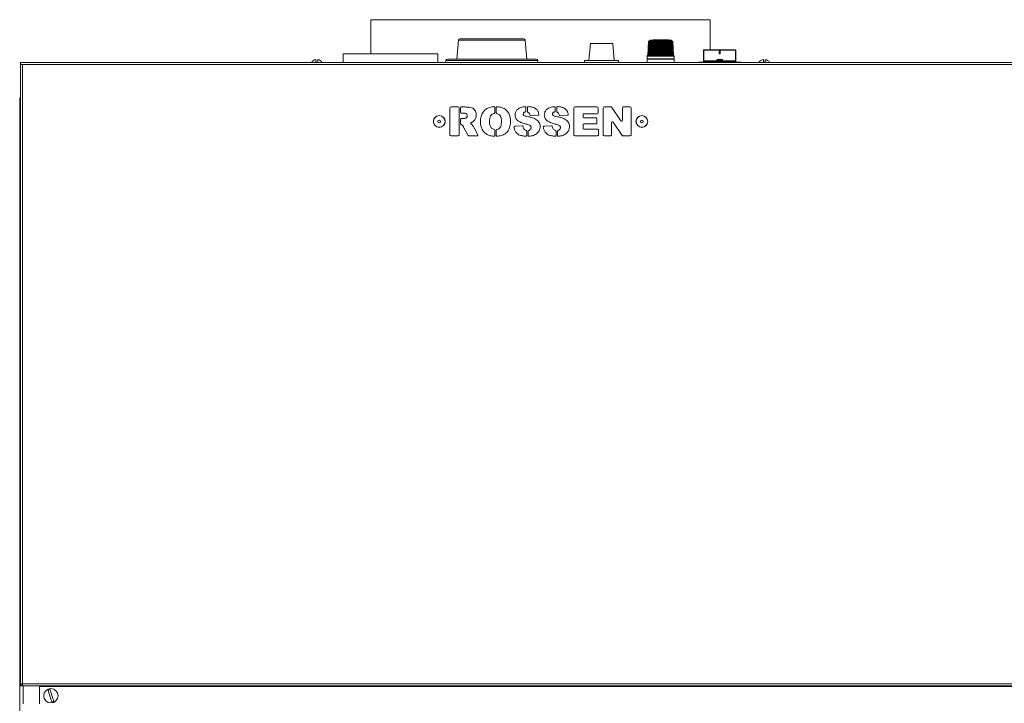
# Model space of a CAD drawing. Units: millimetres. Extents: x -1024 to 1499, y -1059 to 564.
# Drawn here: x -1020 to -437, y 159 to 564 of the extents above; entities that cross this region are included whole.
import ezdxf

# ---------------------------------------------------------------- set-up
doc = ezdxf.new("R2010")
doc.units = ezdxf.units.MM

msp = doc.modelspace()

# ---------------------------------------------------------------- linework, layer by layer
at = {"color": 7, "linetype": 'Continuous', "lineweight": 15}
for p, q in [((-811.84, 563.98), (-811.84, 543.68)), ((-610.84, 563.98), (-811.84, 563.98)), ((-610.84, 546.04), (-610.84, 563.98)), ((-759.98, 551.77), (-760.95, 540.68)), ((-758.98, 552.68), (-721.44, 552.68)), ((-719.48, 540.68), (-720.45, 551.77)), ((-681.84, 549.88), (-682.71, 539.88)), ((-681.84, 549.88), (-668.59, 549.88)), ((-667.71, 539.88), (-668.59, 549.88)), ((-647.41, 551.18), (-647.87, 542.68)), ((-647.4, 551.18), (-647.86, 542.68)), ((-647.35, 551.18), (-647.81, 542.68)), ((-647.28, 551.18), (-647.73, 542.68)), ((-647.18, 551.18), (-647.62, 542.68)), ((-647.05, 551.18), (-647.49, 542.68)), ((-647.41, 551.18), (-647.4, 551.18)), ((-647.4, 551.18), (-647.4, 551.18)), ((-647.4, 551.18), (-647.35, 551.18)), ((-647.37, 551.18), (-647.37, 551.18)), ((-647.35, 551.18), (-647.28, 551.18)), ((-646.9, 551.18), (-647.33, 542.68)), ((-647.3, 551.18), (-647.3, 551.18)), ((-647.28, 551.18), (-647.18, 551.18)), ((-647.21, 551.18), (-647.21, 551.18)), ((-647.18, 551.18), (-647.05, 551.18)), ((-646.72, 551.18), (-647.14, 542.68)), ((-647.09, 551.18), (-647.09, 551.18)), ((-647.05, 551.18), (-646.9, 551.18)), ((-646.94, 551.18), (-646.94, 551.18)), ((-646.52, 551.18), (-646.92, 542.68)), ((-646.9, 551.18), (-646.72, 551.18)), ((-646.77, 551.18), (-646.77, 551.18)), ((-646.72, 551.18), (-646.52, 551.18)), ((-646.71, 551.48), (-646.71, 551.18)), ((-646.29, 551.18), (-646.68, 542.68)), ((-646.52, 551.18), (-646.29, 551.18)), ((-646.04, 551.18), (-646.41, 542.68)), ((-646.31, 551.88), (-640.16, 551.88)), ((-646.29, 551.18), (-646.04, 551.18)), ((-645.77, 551.18), (-646.12, 542.68)), ((-646.04, 551.18), (-645.77, 551.18)), ((-645.47, 551.18), (-645.81, 542.68)), ((-645.47, 551.18), (-645.77, 551.18)), ((-645.16, 551.18), (-645.47, 542.68)), ((-645.47, 551.18), (-645.16, 551.18)), ((-645.16, 551.18), (-644.84, 551.18)), ((-644.83, 551.18), (-645.12, 542.68)), ((-644.83, 551.18), (-644.5, 551.18)), ((-644.48, 551.18), (-644.75, 542.68)), ((-644.55, 552.08), (-637.88, 552.08)), ((-644.55, 551.88), (-644.55, 552.08)), ((-644.46, 551.18), (-644.5, 551.18)), ((-644.48, 551.18), (-644.14, 551.18)), ((-644.11, 551.18), (-644.36, 542.68)), ((-644.1, 551.18), (-644.14, 551.18)), ((-644.11, 551.18), (-643.76, 551.18)), ((-643.73, 551.18), (-643.95, 542.68)), ((-643.72, 551.18), (-643.76, 551.18)), ((-643.73, 551.18), (-643.37, 551.18)), ((-643.34, 551.18), (-643.53, 542.68)), ((-643.33, 551.18), (-643.37, 551.18)), ((-643.34, 551.18), (-642.97, 551.18)), ((-642.93, 551.18), (-643.1, 542.68)), ((-642.93, 551.18), (-642.97, 551.18)), ((-642.93, 551.18), (-642.56, 551.18)), ((-642.52, 551.18), (-642.66, 542.68)), ((-642.52, 551.18), (-642.56, 551.18)), ((-642.52, 551.18), (-642.14, 551.18)), ((-642.09, 551.18), (-642.2, 542.68)), ((-642.09, 551.18), (-642.14, 551.18)), ((-642.09, 551.18), (-641.71, 551.18)), ((-641.66, 551.18), (-641.71, 551.18)), ((-641.66, 551.18), (-641.28, 551.18)), ((-641.23, 551.18), (-641.28, 551.18)), ((-641.23, 551.18), (-640.84, 551.18)), ((-640.79, 551.18), (-640.84, 551.18)), ((-640.79, 551.18), (-640.4, 551.18)), ((-640.48, 552.08), (-640.48, 552.11)), ((-640.35, 551.18), (-640.4, 551.18)), ((-640.35, 551.18), (-639.95, 551.18)), ((-640.16, 551.88), (-634.11, 551.88)), ((-639.91, 551.18), (-639.95, 551.18)), ((-639.91, 551.18), (-639.51, 551.18)), ((-639.46, 551.18), (-639.51, 551.18)), ((-639.46, 551.18), (-639.07, 551.18)), ((-639.03, 551.18), (-639.07, 551.18)), ((-639.03, 551.18), (-638.64, 551.18)), ((-638.83, 552.08), (-638.83, 552.11)), ((-638.59, 551.18), (-638.64, 551.18)), ((-638.59, 551.18), (-638.21, 551.18)), ((-638.09, 542.68), (-638.21, 551.18)), ((-638.17, 551.18), (-638.21, 551.18)), ((-638.17, 551.18), (-637.79, 551.18)), ((-637.88, 551.88), (-637.88, 552.08)), ((-637.88, 552.08), (-637.71, 552.08)), ((-637.64, 542.68), (-637.79, 551.18)), ((-637.75, 551.18), (-637.79, 551.18)), ((-637.75, 551.18), (-637.38, 551.18)), ((-637.71, 551.88), (-637.71, 552.08)), ((-637.71, 552.08), (-635.43, 552.08)), ((-637.2, 542.68), (-637.38, 551.18)), ((-637.34, 551.18), (-637.38, 551.18)), ((-637.34, 551.18), (-636.98, 551.18)), ((-636.78, 542.68), (-636.98, 551.18)), ((-636.94, 551.18), (-636.98, 551.18)), ((-636.94, 551.18), (-636.59, 551.18)), ((-636.56, 551.18), (-636.6, 551.18)), ((-636.36, 542.68), (-636.59, 551.18)), ((-636.56, 551.18), (-636.21, 551.18)), ((-636.31, 551.18), (-636.31, 551.18)), ((-636.19, 551.18), (-636.23, 551.18)), ((-635.96, 542.68), (-636.21, 551.18)), ((-636.19, 551.18), (-635.85, 551.18)), ((-635.57, 542.68), (-635.85, 551.18)), ((-635.83, 551.18), (-635.5, 551.18)), ((-635.21, 542.68), (-635.5, 551.18)), ((-635.49, 551.18), (-635.18, 551.18)), ((-635.43, 551.88), (-635.43, 552.08)), ((-634.86, 542.68), (-635.18, 551.18)), ((-635.18, 551.18), (-634.87, 551.18)), ((-634.53, 542.68), (-634.87, 551.18)), ((-634.87, 551.18), (-634.58, 551.18)), ((-634.22, 542.68), (-634.58, 551.18)), ((-634.58, 551.18), (-634.31, 551.18)), ((-633.94, 542.68), (-634.31, 551.18)), ((-634.31, 551.18), (-634.07, 551.18)), ((-633.68, 542.68), (-634.07, 551.18)), ((-634.07, 551.18), (-633.85, 551.18)), ((-633.44, 542.68), (-633.85, 551.18)), ((-633.85, 551.18), (-633.65, 551.18)), ((-633.71, 551.18), (-633.71, 551.48)), ((-633.71, 551.18), (-633.71, 551.18)), ((-633.23, 542.68), (-633.65, 551.18)), ((-633.65, 551.18), (-633.48, 551.18)), ((-633.53, 551.18), (-633.53, 551.18)), ((-633.05, 542.68), (-633.48, 551.18)), ((-633.48, 551.18), (-633.34, 551.18)), ((-633.38, 551.18), (-633.38, 551.18)), ((-632.9, 542.68), (-633.34, 551.18)), ((-633.34, 551.18), (-633.22, 551.18)), ((-633.25, 551.18), (-633.25, 551.18)), ((-632.77, 542.68), (-633.22, 551.18)), ((-633.22, 551.18), (-633.13, 551.18)), ((-632.67, 542.68), (-633.13, 551.18)), ((-633.13, 551.18), (-633.06, 551.18)), ((-633.08, 551.18), (-633.08, 551.18)), ((-632.6, 542.68), (-633.06, 551.18)), ((-633.06, 551.18), (-633.02, 551.18)), ((-633.03, 551.18), (-633.03, 551.18)), ((-632.56, 542.68), (-633.02, 551.18)), ((-633.02, 551.18), (-633.01, 551.18)), ((-632.55, 542.68), (-633.01, 551.18)), ((-828.21, 543.68), (-828.21, 538.68)), ((-828.21, 543.68), (-772.21, 543.68)), ((-772.21, 538.68), (-772.21, 543.68)), ((-648.21, 542.38), (-648.21, 540.78)), ((-647.91, 542.68), (-640.15, 542.68)), ((-640.15, 542.68), (-632.51, 542.68)), ((-634.71, 547.25), (-634.52, 542.68)), ((-632.21, 540.78), (-632.21, 542.38)), ((-614.84, 539.48), (-614.84, 545.84)), ((-595.79, 546.04), (-614.64, 546.04)), ((-605.56, 545.55), (-604.86, 545.55)), ((-605.56, 543.69), (-605.56, 545.55)), ((-604.86, 545.47), (-605.56, 545.47)), ((-604.86, 543.69), (-605.56, 543.69)), ((-604.86, 545.55), (-604.86, 543.69)), ((-595.59, 545.84), (-595.59, 539.48)), ((-1018.14, 538.68), (-1019.34, 538.68)), ((-1019.34, 537.48), (-1019.34, 538.68)), ((-1019.34, 537.48), (-1018.14, 537.48)), ((-1019.34, 537.48), (-1019.34, 537.31)), ((-1019.34, 537.31), (-1019.34, 170.36)), ((-404.54, 538.68), (-1018.14, 538.68)), ((-843.34, 538.88), (-844.34, 538.88)), ((-767.44, 539.77), (-767.54, 538.68)), ((-766.45, 540.68), (-713.98, 540.68)), ((-712.89, 538.68), (-712.98, 539.77)), ((-685.21, 539.88), (-685.21, 538.68)), ((-685.21, 539.88), (-665.21, 539.88)), ((-665.21, 538.68), (-665.21, 539.88)), ((-648.21, 540.68), (-648.21, 538.68)), ((-648.21, 540.68), (-632.21, 540.68)), ((-632.21, 538.68), (-632.21, 540.68)), ((-617.59, 538.88), (-592.84, 538.88)), ((-614.84, 539.5), (-614.84, 539.48)), ((-614.84, 539.48), (-614.84, 538.88)), ((-606.46, 540.11), (-606.46, 540.11)), ((-603.96, 540.11), (-603.96, 540.11)), ((-595.59, 539.48), (-595.59, 539.5)), ((-595.59, 539.48), (-595.59, 538.88)), ((-578.34, 538.88), (-579.34, 538.88)), ((-1019.84, 516.68), (-1019.84, -159.32)), ((-764.97, 511.76), (-764.97, 495.61)), ((-760.12, 512.25), (-764.48, 512.25)), ((-759.63, 495.61), (-759.63, 511.76)), ((-758.77, 511.76), (-758.77, 509.18)), ((-756.08, 512.25), (-758.28, 512.25)), ((-758.28, 508.69), (-757.28, 508.69)), ((-757.28, 508.69), (-757.27, 508.69)), ((-756.08, 512.25), (-756.08, 512.25)), ((-738.4, 508.89), (-738.4, 511.96)), ((-737.54, 511.95), (-737.54, 508.85)), ((-720, 509.8), (-720, 511.94)), ((-719.14, 511.97), (-719.14, 509.62)), ((-717.15, 507.16), (-712.77, 507.4)), ((-702.64, 509.8), (-702.64, 511.94)), ((-701.78, 511.97), (-701.78, 509.62)), ((-699.79, 507.16), (-695.41, 507.4)), ((-691.53, 511.76), (-691.53, 495.61)), ((-677.78, 512.25), (-691.04, 512.25)), ((-686.19, 506.29), (-686.19, 507.76)), ((-685.7, 508.25), (-677.78, 508.25)), ((-677.29, 508.74), (-677.29, 511.76)), ((-674.17, 511.76), (-674.17, 495.61)), ((-669.57, 512.25), (-673.68, 512.25)), ((-663.72, 504.08), (-669.17, 512.04)), ((-662.82, 511.76), (-662.82, 504.35)), ((-658.19, 512.25), (-662.33, 512.25)), ((-657.7, 495.61), (-657.7, 511.76)), ((-758.77, 504.86), (-758.77, 502.37)), ((-757.38, 505.35), (-758.28, 505.35)), ((-720, 502.17), (-720, 502.17)), ((-702.65, 502.17), (-702.64, 502.17)), ((-686.19, 499.61), (-686.19, 501.75)), ((-678.45, 505.8), (-685.7, 505.8)), ((-685.7, 502.24), (-678.45, 502.24)), ((-677.96, 502.73), (-677.96, 505.31)), ((-669.28, 495.61), (-669.28, 502.96)), ((-668.38, 503.24), (-662.97, 495.33)), ((-756.9, 500.31), (-756.9, 500.31)), ((-756.9, 500.31), (-754.22, 495.37)), ((-748.45, 495.84), (-750.7, 500)), ((-738.4, 495.41), (-738.4, 498.48)), ((-737.54, 498.51), (-737.54, 495.41)), ((-722.24, 501.1), (-726.62, 500.84)), ((-719.54, 495.4), (-719.54, 497.87)), ((-718.68, 497.84), (-718.68, 495.41)), ((-704.88, 501.1), (-709.26, 500.84)), ((-702.18, 495.4), (-702.18, 497.87)), ((-701.32, 497.84), (-701.32, 495.41)), ((-677.56, 499.12), (-685.7, 499.12)), ((-677.07, 495.61), (-677.07, 498.63)), ((-764.48, 495.12), (-760.12, 495.12)), ((-753.79, 495.12), (-748.88, 495.12)), ((-691.04, 495.12), (-677.56, 495.12)), ((-673.68, 495.12), (-669.77, 495.12)), ((-662.57, 495.12), (-658.19, 495.12)), ((-1019.34, 170.36), (-1018.34, 170.36)), ((-1019.34, 169.18), (-1019.34, 170.36)), ((-1019.34, 169.18), (-1018.34, 169.18)), ((-1018.34, 169.18), (-1018.34, 170.36)), ((-1018.34, 169.18), (-1018.16, 169.18)), ((-1018.16, 169.18), (-1018.16, 170.18)), ((-1018.16, 169.18), (-404.51, 169.18)), ((-1008.16, 169.18), (-1008.16, 168.98)), ((-1008.16, 158.68), (-1008.16, 168.98))]:
    msp.add_line(p, q, dxfattribs=at)
at = {"color": 8, "linetype": 'Continuous', "lineweight": 0}
for p, q in [((-720.45, 551.77), (-759.98, 551.77)), ((-640.16, 551.48), (-646.71, 551.48)), ((-633.71, 551.48), (-640.16, 551.48)), ((-640.14, 542.38), (-648.21, 542.38)), ((-632.21, 542.38), (-640.14, 542.38)), ((-614.64, 546), (-614.64, 546.04)), ((-614.64, 546), (-614.64, 539.7)), ((-595.79, 546), (-614.64, 546)), ((-595.79, 546.04), (-595.79, 546)), ((-595.79, 539.7), (-595.79, 546)), ((-404.54, 537.48), (-1018.14, 537.48)), ((-1018.14, 537.48), (-1018.14, 170.38)), ((-712.98, 539.77), (-767.44, 539.77)), ((-648.21, 540.78), (-632.21, 540.78)), ((-595.59, 539.5), (-614.84, 539.5)), ((-614.64, 539.7), (-595.79, 539.7)), ((-1018.14, 170.38), (-404.54, 170.38)), ((-1017.84, 169.18), (-1017.84, 158.71)), ((-1008.16, 168.98), (-414.51, 168.98))]:
    msp.add_line(p, q, dxfattribs=at)
at = {"color": 7, "linetype": 'Continuous', "lineweight": 15, "flags": 128}
for points in [[(-645.82, 542.68), (-645.8, 543.08), (-645.74, 544.67), (-645.58, 548.52)], [(-645.5, 542.68), (-645.48, 543.08), (-645.42, 544.67), (-645.16, 551.18)], [(-645.15, 542.68), (-645.14, 543.08), (-645.08, 544.67), (-644.84, 551.18)], [(-644.79, 542.68), (-644.77, 543.08), (-644.72, 544.67), (-644.5, 551.18)], [(-644.41, 542.68), (-644.39, 543.08), (-644.34, 544.67), (-644.14, 551.18)], [(-644.01, 542.68), (-644, 543.08), (-643.95, 544.67), (-643.76, 551.18)], [(-643.59, 542.68), (-643.58, 543.08), (-643.54, 544.67), (-643.37, 551.18)], [(-643.17, 542.68), (-643.16, 543.08), (-643.12, 544.67), (-642.97, 551.18)], [(-642.73, 542.68), (-642.72, 543.08), (-642.69, 544.67), (-642.56, 551.18)], [(-642.28, 542.68), (-642.27, 543.08), (-642.25, 544.67), (-642.14, 551.18)], [(-641.82, 542.68), (-641.82, 543.08), (-641.8, 544.67), (-641.71, 551.18)], [(-641.66, 551.18), (-641.67, 550.79), (-641.68, 549.19), (-641.75, 542.68)], [(-641.36, 542.68), (-641.36, 543.08), (-641.34, 544.67), (-641.28, 551.18)], [(-641.23, 551.18), (-641.23, 550.79), (-641.24, 549.19), (-641.28, 542.68)], [(-640.89, 542.68), (-640.89, 543.08), (-640.88, 544.67), (-640.84, 551.18)], [(-640.79, 551.18), (-640.79, 550.79), (-640.8, 549.19), (-640.81, 542.68)], [(-640.42, 542.68), (-640.42, 543.08), (-640.42, 544.67), (-640.4, 551.18)], [(-640.35, 551.18), (-640.35, 550.79), (-640.35, 549.19), (-640.34, 542.68)], [(-639.95, 542.68), (-639.95, 543.08), (-639.95, 544.67), (-639.95, 551.18)], [(-639.91, 551.18), (-639.9, 550.79), (-639.9, 549.19), (-639.87, 542.68)], [(-639.48, 542.68), (-639.48, 543.08), (-639.49, 544.67), (-639.51, 551.18)], [(-639.46, 551.18), (-639.46, 550.79), (-639.45, 549.19), (-639.4, 542.68)], [(-639.01, 542.68), (-639.02, 543.08), (-639.03, 544.67), (-639.07, 551.18)], [(-639.03, 551.18), (-639.02, 550.79), (-639.01, 549.19), (-638.94, 542.68)], [(-638.55, 542.68), (-638.55, 543.08), (-638.57, 544.67), (-638.64, 551.18)], [(-638.59, 551.18), (-638.59, 550.79), (-638.57, 549.19), (-638.47, 542.68)], [(-638.17, 551.18), (-638.16, 550.79), (-638.13, 549.19), (-638.02, 542.68)], [(-637.75, 551.18), (-637.74, 550.79), (-637.71, 549.19), (-637.57, 542.68)], [(-637.34, 551.18), (-637.33, 550.79), (-637.29, 549.19), (-637.14, 542.68)], [(-636.94, 551.18), (-636.93, 550.79), (-636.89, 549.19), (-636.71, 542.68)], [(-636.56, 551.18), (-636.54, 550.79), (-636.5, 549.19), (-636.31, 542.68)], [(-636.19, 551.18), (-636.17, 550.79), (-636.12, 549.19), (-635.91, 542.68)], [(-635.83, 551.18), (-635.82, 550.79), (-635.76, 549.19), (-635.53, 542.68)], [(-635.49, 551.18), (-635.48, 550.79), (-635.42, 549.19), (-635.17, 542.68)], [(-635.18, 551.18), (-635.16, 550.79), (-635.1, 549.19), (-634.84, 542.68)], [(-646.12, 542.68), (-646.1, 543.08), (-646.08, 543.61)], [(-603.96, 540.11), (-604.06, 540.01), (-604.33, 539.94), (-604.73, 539.89), (-605.21, 539.87), (-605.69, 539.89), (-606.1, 539.94), (-606.37, 540.01), (-606.46, 540.11), (-606.46, 540.11)], [(-719.41, 506.65), (-719.41, 506.65), (-719.41, 506.65), (-719.41, 506.65), (-719.41, 506.65), (-719.41, 506.65), (-719.41, 506.65), (-719.41, 506.65), (-719.41, 506.65)], [(-702.05, 506.65), (-702.05, 506.65), (-702.05, 506.65), (-702.05, 506.65), (-702.05, 506.65), (-702.05, 506.65), (-702.05, 506.65), (-702.05, 506.65), (-702.05, 506.65)], [(-1000.84, 159.75), (-1001.04, 160.39), (-1001.3, 161.22), (-1001.59, 162.18), (-1001.91, 163.21), (-1002.23, 164.24), (-1002.53, 165.2), (-1002.78, 166.02), (-1002.98, 166.67)], [(-1001.83, 167.02), (-1001.64, 166.38), (-1001.38, 165.55), (-1001.08, 164.59), (-1000.76, 163.56), (-1000.45, 162.53), (-1000.15, 161.57), (-999.89, 160.74), (-999.7, 160.1)]]:
    msp.add_lwpolyline(points, dxfattribs=at)
at = {"color": 7, "linetype": 'Continuous', "lineweight": 15}
for centre, radius in [((-771.34, 503.68), 3.5), ((-771.34, 503.68), 0.8), ((-651.34, 503.68), 3.5), ((-651.34, 503.68), 0.8), ((-1001.34, 163.38), 4.25)]:
    msp.add_circle(centre, radius, dxfattribs=at)
at = {"color": 8, "linetype": 'Continuous', "lineweight": 0}
for centre in [(-771.34, 503.68), (-651.34, 503.68)]:
    msp.add_circle(centre, 3.45, dxfattribs=at)
at = {"color": 7, "linetype": 'Continuous', "lineweight": 15}
for centre, radius, start, end in [((-758.98, 551.68), 1, 90, 175), ((-721.44, 551.68), 1, 5, 90), ((-646.31, 551.48), 0.4, 90, 180), ((-634.11, 551.48), 0.4, 0, 90), ((-647.91, 542.38), 0.3, 90, 180), ((-632.51, 542.38), 0.3, 0, 90), ((-614.64, 545.84), 0.2, 90, 180), ((-595.79, 545.84), 0.2, 0, 90), ((-843.84, 536.88), 3.6, 97.98735, 149.99753), ((-843.84, 536.88), 3.6, 30.00247, 82.02399), ((-766.45, 539.68), 1, 90, 175), ((-713.98, 539.68), 1, 5, 90), ((-648.11, 540.78), 0.1, 180, 270), ((-632.31, 540.78), 0.1, 270, 0), ((-617.59, 538.58), 0.3, 90, 160.52878), ((-605.63, 537.9), 2.58, 80.58674, 121.01611), ((-604.79, 537.9), 2.58, 58.98168, 99.4117), ((-592.84, 538.58), 0.3, 19.47122, 90), ((-578.84, 536.88), 3.6, 97.98735, 149.99753), ((-578.84, 536.88), 3.6, 30.00247, 82.02399), ((-764.48, 511.76), 0.49, 90, 180), ((-760.12, 511.76), 0.49, 0, 90), ((-758.28, 511.76), 0.49, 90, 180), ((-758.28, 509.18), 0.49, 180, 270), ((-749.88, 507.47), 0.49, 358.35407, 1.37459), ((-738.89, 511.96), 0.49, 0, 92.99867), ((-738.89, 508.89), 0.49, 280.33936, 0), ((-737.05, 511.95), 0.49, 86.13771, 180), ((-737.05, 508.85), 0.49, 180, 257.80538), ((-725.98, 507.5), 0.49, 177.42925, 181.67493), ((-721.08, 508.02), 0.49, 176.17721, 184.19223), ((-720.49, 511.94), 0.49, 0, 94.13052), ((-720.49, 509.8), 0.49, 280.25544, 0), ((-718.65, 511.97), 0.49, 88.20986, 180), ((-718.65, 509.62), 0.49, 180, 246.73916), ((-717.17, 507.65), 0.49, 192.86775, 273.16743), ((-712.79, 507.89), 0.49, 273.16743, 10.23144), ((-708.62, 507.5), 0.49, 177.42925, 181.67493), ((-703.73, 508.02), 0.49, 176.17721, 184.19223), ((-703.13, 511.94), 0.49, 0, 94.13052), ((-703.13, 509.8), 0.49, 280.25544, 0), ((-701.29, 511.97), 0.49, 88.20986, 180), ((-701.29, 509.62), 0.49, 180, 246.73916), ((-699.81, 507.65), 0.49, 192.86775, 273.16743), ((-695.44, 507.89), 0.49, 273.16743, 10.23144), ((-691.04, 511.76), 0.49, 90, 180), ((-685.7, 507.76), 0.49, 90, 180), ((-677.78, 511.76), 0.49, 0, 90), ((-677.78, 508.74), 0.49, 270, 0), ((-673.68, 511.76), 0.49, 90, 180), ((-669.57, 511.76), 0.49, 34.3924, 90), ((-662.33, 511.76), 0.49, 90, 180), ((-658.19, 511.76), 0.49, 0, 90), ((-758.28, 504.86), 0.49, 90, 180), ((-758.28, 502.37), 0.49, 180, 252.02908), ((-757.38, 505.84), 0.49, 270, 272.71683), ((-756.05, 506.05), 0.49, 281.74086, 283.1323), ((-755.22, 507.04), 0.49, 357.44567, 3.0371), ((-752.23, 502.55), 0.49, 111.17937, 238.17947), ((-752.57, 501.6), 0.49, 50.70094, 56.06367), ((-751.98, 503.74), 0.49, 298.21255, 302.40375), ((-746.46, 503.67), 0.49, 178.71326, 180.69618), ((-741.11, 503.67), 0.49, 179.38025, 180.61963), ((-734.97, 503.9), 0.49, 359.46095, 0.66647), ((-729.63, 503.81), 0.49, 359.08237, 0.96179), ((-724.65, 504.6), 0.49, 227.63374, 231.09741), ((-720.87, 507.66), 0.49, 228.08281, 232.05445), ((-707.29, 504.6), 0.49, 227.63374, 231.09741), ((-703.51, 507.66), 0.49, 228.08281, 232.05445), ((-685.7, 506.29), 0.49, 180, 270), ((-685.7, 501.75), 0.49, 90, 180), ((-678.45, 505.31), 0.49, 0, 90), ((-678.45, 502.73), 0.49, 270, 0), ((-668.79, 502.96), 0.49, 34.39625, 180), ((-663.31, 504.35), 0.49, 214.3924, 0), ((-750.27, 500.23), 0.49, 208.05977, 208.44161), ((-748.88, 495.61), 0.49, 270, 28.44161), ((-738.89, 498.48), 0.49, 0, 79.56004), ((-737.05, 498.51), 0.49, 101.56393, 180), ((-726.59, 500.35), 0.49, 93.35334, 188.17811), ((-722.21, 500.61), 0.49, 10.07383, 93.35334), ((-720.79, 499.54), 0.49, 212.20963, 217.74292), ((-720.03, 497.87), 0.49, 0, 74.15231), ((-718.19, 497.84), 0.49, 103.7395, 180), ((-717.74, 500.84), 0.49, 40.09856, 47.00232), ((-717.39, 499.99), 0.49, 356.55921, 3.27961), ((-712.05, 500.73), 0.49, 358.86459, 1.89995), ((-709.23, 500.35), 0.49, 93.35334, 188.17811), ((-704.85, 500.61), 0.49, 10.07383, 93.35334), ((-703.43, 499.54), 0.49, 212.20963, 217.74292), ((-702.67, 497.87), 0.49, 0, 74.15231), ((-700.83, 497.84), 0.49, 103.7395, 180), ((-700.39, 500.84), 0.49, 40.09856, 47.00232), ((-700.03, 499.99), 0.49, 356.55921, 3.27961), ((-694.69, 500.73), 0.49, 358.86459, 1.89995), ((-685.7, 499.61), 0.49, 180, 270), ((-677.56, 498.63), 0.49, 0, 90), ((-764.48, 495.61), 0.49, 180, 270), ((-760.12, 495.61), 0.49, 270, 0), ((-753.79, 495.61), 0.49, 208.46516, 270), ((-738.89, 495.41), 0.49, 266.50528, 0), ((-737.05, 495.41), 0.49, 180, 273.17803), ((-720.03, 495.4), 0.49, 267.8311, 0), ((-718.19, 495.41), 0.49, 180, 273.88519), ((-702.67, 495.4), 0.49, 267.8311, 0), ((-700.83, 495.41), 0.49, 180, 273.88519), ((-691.04, 495.61), 0.49, 180, 270), ((-677.56, 495.61), 0.49, 270, 0), ((-673.68, 495.61), 0.49, 180, 270), ((-669.77, 495.61), 0.49, 270, 0), ((-662.57, 495.61), 0.49, 214.39625, 270), ((-658.19, 495.61), 0.49, 270, 0), ((-1001.34, 163.38), 3.67, 97.7559, 116.57517), ((-1001.34, 163.38), 3.67, 277.7559, 296.57517)]:
    msp.add_arc(centre, radius, start, end, dxfattribs=at)
at = {"color": 8, "linetype": 'Continuous', "lineweight": 0}
for centre, start, end in [((-614.66, 545.82), 84.47499, 173.10861), ((-595.77, 545.82), 6.89152, 95.52697)]:
    msp.add_arc(centre, 0.184, start, end, dxfattribs=at)
at = {"color": 7, "linetype": 'Continuous', "lineweight": 15}
for points, knots in [([(-1019.34, 537.31), (-1019.32, 537.32), (-1019.28, 537.35), (-1019.01, 537.4), (-1018.61, 537.44), (-1018.3, 537.47), (-1018.14, 537.48)], [0, 0, 0, 0, 0.250002, 0.499998, 0.749998, 1, 1, 1, 1]), ([(-844.34, 538.88), (-844.34, 539.16), (-844.34, 539.68), (-844.34, 540.13), (-844.34, 540.34), (-844.34, 540.42), (-844.34, 540.45), (-844.34, 540.44), (-844.34, 540.44)], [0, 0, 0, 0, 0.307813, 0.576015, 0.760358, 0.865445, 0.946252, 1, 1, 1, 1]), ([(-843.34, 540.45), (-843.34, 540.44), (-843.34, 540.43), (-843.34, 540.37), (-843.34, 540.32), (-843.34, 540.24), (-843.34, 540.1), (-843.34, 539.83), (-843.34, 539.44), (-843.34, 539.05), (-843.34, 538.88)], [0, 0, 0, 0, 0.14531, 0.233884, 0.267817, 0.344567, 0.456643, 0.586806, 0.815217, 1, 1, 1, 1]), ([(-614.64, 539.7), (-614.64, 539.7), (-614.65, 539.7), (-614.69, 539.69), (-614.74, 539.67), (-614.8, 539.61), (-614.83, 539.56), (-614.83, 539.52), (-614.84, 539.5)], [0, 0, 0, 0, 0.007864, 0.121733, 0.447235, 0.684851, 0.84191, 1, 1, 1, 1]), ([(-605.21, 539.83), (-605.02, 539.83), (-604.62, 539.84), (-604.1, 539.88), (-603.7, 539.95), (-603.47, 540.04), (-603.44, 540.15), (-603.61, 540.27), (-603.96, 540.37), (-604.45, 540.45), (-605.02, 540.49), (-605.62, 540.48), (-606.17, 540.43), (-606.61, 540.34), (-606.9, 540.22), (-607, 540.11), (-606.89, 540), (-606.6, 539.92), (-606.15, 539.86), (-605.66, 539.83), (-605.34, 539.83), (-605.21, 539.83)], [0, 0, 0, 0, 0.053633, 0.107264, 0.160946, 0.214665, 0.268334, 0.321944, 0.375576, 0.429272, 0.482974, 0.536617, 0.590231, 0.643894, 0.697604, 0.751282, 0.804897, 0.85852, 0.912211, 0.965928, 1, 1, 1, 1]), ([(-605.21, 539.9), (-605.07, 539.9), (-604.79, 539.91), (-604.42, 539.94), (-604.13, 539.99), (-603.97, 540.06), (-603.95, 540.14), (-604.07, 540.22), (-604.32, 540.29), (-604.67, 540.35), (-605.08, 540.37), (-605.5, 540.37), (-605.9, 540.33), (-606.22, 540.27), (-606.42, 540.19), (-606.49, 540.11), (-606.41, 540.03), (-606.2, 539.97), (-605.88, 539.92), (-605.53, 539.9), (-605.3, 539.9), (-605.21, 539.9)], [0, 0, 0, 0, 0.05366, 0.107318, 0.161003, 0.214709, 0.268389, 0.322037, 0.375696, 0.429388, 0.483082, 0.536748, 0.5904, 0.644076, 0.697774, 0.751456, 0.805108, 0.858763, 0.912455, 0.966158, 1, 1, 1, 1]), ([(-595.59, 539.5), (-595.59, 539.52), (-595.6, 539.56), (-595.63, 539.61), (-595.68, 539.67), (-595.74, 539.69), (-595.78, 539.7), (-595.79, 539.7), (-595.79, 539.7)], [0, 0, 0, 0, 0.158088, 0.315145, 0.552771, 0.878254, 0.992136, 1, 1, 1, 1]), ([(-579.34, 538.88), (-579.34, 539.16), (-579.34, 539.68), (-579.34, 540.13), (-579.34, 540.34), (-579.34, 540.42), (-579.34, 540.45), (-579.34, 540.44), (-579.34, 540.44)], [0, 0, 0, 0, 0.307813, 0.576015, 0.760358, 0.865445, 0.946252, 1, 1, 1, 1]), ([(-578.34, 540.45), (-578.34, 540.44), (-578.34, 540.43), (-578.34, 540.37), (-578.34, 540.32), (-578.34, 540.24), (-578.34, 540.1), (-578.34, 539.83), (-578.34, 539.44), (-578.34, 539.05), (-578.34, 538.88)], [0, 0, 0, 0, 0.14531, 0.233884, 0.267817, 0.344567, 0.456643, 0.586806, 0.815217, 1, 1, 1, 1]), ([(-1019.84, 516.68), (-1019.81, 516.95), (-1019.77, 517.43), (-1019.47, 517.8), (-1019.34, 517.97)], [0, 0, 0, 0, 0.55489, 1, 1, 1, 1]), ([(-1019.34, 517.07), (-1019.47, 517.01), (-1019.77, 516.88), (-1019.81, 516.76), (-1019.84, 516.68)], [0, 0, 0, 0, 0.4451, 1, 1, 1, 1]), ([(-757.27, 508.69), (-756.99, 508.68), (-756.42, 508.67), (-755.7, 508.54), (-755.2, 508.24), (-754.82, 507.79), (-754.77, 507.36), (-754.74, 507.07)], [0, 0, 0, 0, 0.250895, 0.501182, 0.626198, 0.751566, 1, 1, 1, 1]), ([(-749.39, 507.49), (-749.41, 507.88), (-749.45, 508.67), (-749.85, 509.79), (-750.53, 510.77), (-751.56, 511.6), (-752.95, 512.05), (-754.51, 512.23), (-755.56, 512.24), (-756.08, 512.25)], [0, 0, 0, 0, 0.125082, 0.250046, 0.374989, 0.49982, 0.66608, 0.832995, 1, 1, 1, 1]), ([(-751.72, 503.33), (-751.34, 503.6), (-750.58, 504.13), (-749.6, 505.53), (-749.47, 506.73), (-749.39, 507.46)], [0, 0, 0, 0, 0.280679, 0.561214, 1, 1, 1, 1]), ([(-738.91, 512.45), (-739.74, 512.36), (-741.39, 512.17), (-743.69, 511.09), (-745.6, 509.23), (-746.78, 506.62), (-746.89, 504.66), (-746.95, 503.68)], [0, 0, 0, 0, 0.186971, 0.373617, 0.560138, 0.779744, 1, 1, 1, 1]), ([(-741.6, 503.68), (-741.58, 504.24), (-741.55, 505.37), (-741.09, 506.9), (-740.08, 508.02), (-739.22, 508.28), (-738.8, 508.41)], [0, 0, 0, 0, 0.281051, 0.560953, 0.780451, 1, 1, 1, 1]), ([(-737.15, 508.37), (-736.65, 508.18), (-735.64, 507.81), (-734.58, 506.11), (-734.52, 504.74), (-734.48, 503.91)], [0, 0, 0, 0, 0.279369, 0.558824, 1, 1, 1, 1]), ([(-729.14, 503.82), (-729.18, 504.63), (-729.26, 506.26), (-730.09, 508.6), (-731.72, 510.66), (-734.15, 512.06), (-736.06, 512.31), (-737.02, 512.44)], [0, 0, 0, 0, 0.1870457, 0.3737669, 0.5602751, 0.7798015, 1, 1, 1, 1]), ([(-720.52, 512.43), (-721.32, 512.34), (-722.91, 512.16), (-724.92, 511.09), (-726.22, 509.41), (-726.39, 508.15), (-726.47, 507.53)], [0, 0, 0, 0, 0.280935, 0.560615, 0.780308, 1, 1, 1, 1]), ([(-726.47, 507.49), (-726.39, 506.79), (-726.24, 505.53), (-725.37, 504.64), (-724.98, 504.24)], [0, 0, 0, 0, 0.559075, 1, 1, 1, 1]), ([(-721.57, 508.05), (-721.55, 508.23), (-721.51, 508.58), (-721.19, 508.97), (-720.8, 509.22), (-720.54, 509.28), (-720.4, 509.32)], [0, 0, 0, 0, 0.2794447, 0.559075, 0.7794004, 1, 1, 1, 1]), ([(-721.2, 507.29), (-721.31, 507.4), (-721.51, 507.59), (-721.55, 507.86), (-721.57, 507.98)], [0, 0, 0, 0, 0.560395, 1, 1, 1, 1]), ([(-718.85, 509.17), (-718.67, 509.07), (-718.32, 508.89), (-717.88, 508.32), (-717.74, 507.83), (-717.65, 507.54)], [0, 0, 0, 0, 0.280062, 0.56022, 1, 1, 1, 1]), ([(-712.31, 507.97), (-712.44, 508.49), (-712.7, 509.52), (-713.62, 510.86), (-715.04, 511.81), (-716.77, 512.33), (-718.01, 512.42), (-718.64, 512.46)], [0, 0, 0, 0, 0.186745, 0.373068, 0.559492, 0.779569, 1, 1, 1, 1]), ([(-703.17, 512.43), (-703.96, 512.34), (-705.55, 512.16), (-707.56, 511.09), (-708.86, 509.41), (-709.03, 508.15), (-709.11, 507.53)], [0, 0, 0, 0, 0.280935, 0.560615, 0.780308, 1, 1, 1, 1]), ([(-709.11, 507.49), (-709.03, 506.79), (-708.89, 505.53), (-708.01, 504.64), (-707.62, 504.24)], [0, 0, 0, 0, 0.559076, 1, 1, 1, 1]), ([(-704.21, 508.05), (-704.19, 508.23), (-704.15, 508.58), (-703.83, 508.97), (-703.45, 509.22), (-703.18, 509.28), (-703.04, 509.32)], [0, 0, 0, 0, 0.279445, 0.559075, 0.7794, 1, 1, 1, 1]), ([(-703.84, 507.29), (-703.95, 507.4), (-704.15, 507.59), (-704.19, 507.86), (-704.21, 507.98)], [0, 0, 0, 0, 0.560395, 1, 1, 1, 1]), ([(-701.49, 509.17), (-701.31, 509.07), (-700.97, 508.89), (-700.52, 508.32), (-700.38, 507.83), (-700.29, 507.54)], [0, 0, 0, 0, 0.280062, 0.56022, 1, 1, 1, 1]), ([(-694.95, 507.97), (-695.08, 508.49), (-695.34, 509.52), (-696.27, 510.86), (-697.69, 511.81), (-699.41, 512.33), (-700.66, 512.42), (-701.28, 512.46)], [0, 0, 0, 0, 0.186745, 0.373068, 0.559492, 0.779569, 1, 1, 1, 1]), ([(-758.44, 501.91), (-758.32, 501.86), (-758.12, 501.79), (-757.94, 501.67), (-757.86, 501.62)], [0, 0, 0, 0, 0.559744, 1, 1, 1, 1]), ([(-757.86, 501.62), (-757.65, 501.4), (-757.27, 501.01), (-757.01, 500.52), (-756.9, 500.31)], [0, 0, 0, 0, 0.559018, 1, 1, 1, 1]), ([(-755.95, 505.57), (-756.21, 505.52), (-756.67, 505.42), (-757.15, 505.37), (-757.36, 505.35)], [0, 0, 0, 0, 0.5601401, 1, 1, 1, 1]), ([(-754.74, 507.02), (-754.76, 506.83), (-754.8, 506.45), (-755.11, 506), (-755.5, 505.7), (-755.79, 505.62), (-755.94, 505.58)], [0, 0, 0, 0, 0.2795602, 0.5595084, 0.7797682, 1, 1, 1, 1]), ([(-752.3, 502.01), (-752.33, 502.03), (-752.39, 502.07), (-752.46, 502.11), (-752.49, 502.13)], [0, 0, 0, 0, 0.560111, 1, 1, 1, 1]), ([(-752.4, 503), (-752.28, 503.06), (-752.06, 503.15), (-751.85, 503.26), (-751.75, 503.31)], [0, 0, 0, 0, 0.559907, 1, 1, 1, 1]), ([(-750.71, 500), (-750.96, 500.4), (-751.41, 501.12), (-752, 501.72), (-752.26, 501.98)], [0, 0, 0, 0, 0.56013, 1, 1, 1, 1]), ([(-746.95, 503.66), (-746.91, 502.83), (-746.83, 501.17), (-745.97, 498.8), (-744.33, 496.69), (-741.84, 495.25), (-739.89, 495.03), (-738.91, 494.92)], [0, 0, 0, 0, 0.1870911, 0.3737946, 0.5604403, 0.7797031, 1, 1, 1, 1]), ([(-738.8, 498.96), (-739.34, 499.14), (-740.43, 499.5), (-741.28, 500.93), (-741.57, 502.34), (-741.59, 503.23), (-741.6, 503.67)], [0, 0, 0, 0, 0.2786662, 0.5574882, 0.7786362, 1, 1, 1, 1]), ([(-734.48, 503.9), (-734.5, 503.33), (-734.54, 502.18), (-734.89, 500.61), (-735.85, 499.4), (-736.71, 499.12), (-737.15, 498.99)], [0, 0, 0, 0, 0.2811738, 0.5614918, 0.780584, 1, 1, 1, 1]), ([(-737.02, 494.92), (-736.19, 495.01), (-734.53, 495.19), (-732.25, 496.31), (-730.37, 498.22), (-729.27, 500.86), (-729.18, 502.82), (-729.14, 503.8)], [0, 0, 0, 0, 0.1869857, 0.373575, 0.5600264, 0.7795856, 1, 1, 1, 1]), ([(-724.96, 504.22), (-724.1, 503.7), (-722.55, 502.75), (-720.78, 502.35), (-720, 502.17)], [0, 0, 0, 0, 0.5588288, 1, 1, 1, 1]), ([(-719.41, 506.65), (-719.76, 506.72), (-720.38, 506.84), (-720.93, 507.14), (-721.17, 507.27)], [0, 0, 0, 0, 0.5613066, 1, 1, 1, 1]), ([(-720, 502.17), (-719.49, 502.07), (-718.57, 501.88), (-717.76, 501.41), (-717.41, 501.2)], [0, 0, 0, 0, 0.561696, 1, 1, 1, 1]), ([(-711.56, 500.74), (-711.59, 501.19), (-711.66, 502.09), (-712.22, 503.34), (-713.12, 504.36), (-714.64, 505.35), (-716.79, 506.05), (-718.53, 506.45), (-719.41, 506.65)], [0, 0, 0, 0, 0.1249315, 0.2498294, 0.3745926, 0.4995963, 0.7496016, 1, 1, 1, 1]), ([(-707.6, 504.22), (-706.74, 503.7), (-705.19, 502.75), (-703.42, 502.35), (-702.65, 502.17)], [0, 0, 0, 0, 0.558829, 1, 1, 1, 1]), ([(-702.05, 506.65), (-702.4, 506.72), (-703.02, 506.84), (-703.57, 507.14), (-703.81, 507.27)], [0, 0, 0, 0, 0.561306, 1, 1, 1, 1]), ([(-702.64, 502.17), (-702.13, 502.07), (-701.21, 501.88), (-700.41, 501.41), (-700.05, 501.2)], [0, 0, 0, 0, 0.561696, 1, 1, 1, 1]), ([(-694.2, 500.74), (-694.23, 501.19), (-694.3, 502.09), (-694.86, 503.34), (-695.76, 504.36), (-697.28, 505.35), (-699.43, 506.05), (-701.17, 506.45), (-702.05, 506.65)], [0, 0, 0, 0, 0.124932, 0.249829, 0.374593, 0.499596, 0.749602, 1, 1, 1, 1]), ([(-727.07, 500.28), (-726.94, 499.69), (-726.68, 498.49), (-725.7, 496.92), (-724.19, 495.66), (-722.19, 495.08), (-720.76, 494.97), (-720.05, 494.91)], [0, 0, 0, 0, 0.186738, 0.373387, 0.559514, 0.77951, 1, 1, 1, 1]), ([(-721.2, 499.28), (-721.34, 499.53), (-721.59, 499.98), (-721.69, 500.48), (-721.73, 500.7)], [0, 0, 0, 0, 0.559453, 1, 1, 1, 1]), ([(-719.89, 498.34), (-720.18, 498.45), (-720.68, 498.65), (-721.02, 499.06), (-721.17, 499.25)], [0, 0, 0, 0, 0.559275, 1, 1, 1, 1]), ([(-716.9, 499.96), (-716.93, 499.74), (-716.99, 499.31), (-717.37, 498.81), (-717.82, 498.47), (-718.14, 498.37), (-718.31, 498.31)], [0, 0, 0, 0, 0.279259, 0.559285, 0.779579, 1, 1, 1, 1]), ([(-718.16, 494.92), (-717.25, 495.03), (-715.43, 495.24), (-713.19, 496.59), (-711.81, 498.57), (-711.64, 500), (-711.56, 500.72)], [0, 0, 0, 0, 0.280796, 0.560156, 0.780144, 1, 1, 1, 1]), ([(-717.37, 501.16), (-717.22, 500.97), (-716.96, 500.63), (-716.92, 500.21), (-716.9, 500.02)], [0, 0, 0, 0, 0.55967, 1, 1, 1, 1]), ([(-709.72, 500.28), (-709.58, 499.69), (-709.32, 498.49), (-708.34, 496.92), (-706.83, 495.66), (-704.83, 495.08), (-703.4, 494.97), (-702.69, 494.91)], [0, 0, 0, 0, 0.186738, 0.373387, 0.559514, 0.77951, 1, 1, 1, 1]), ([(-703.84, 499.28), (-703.98, 499.53), (-704.23, 499.98), (-704.33, 500.48), (-704.37, 500.7)], [0, 0, 0, 0, 0.559453, 1, 1, 1, 1]), ([(-702.54, 498.34), (-702.82, 498.45), (-703.32, 498.65), (-703.66, 499.06), (-703.82, 499.25)], [0, 0, 0, 0, 0.559275, 1, 1, 1, 1]), ([(-699.54, 499.96), (-699.57, 499.74), (-699.63, 499.31), (-700.01, 498.81), (-700.46, 498.47), (-700.79, 498.37), (-700.95, 498.31)], [0, 0, 0, 0, 0.279259, 0.559285, 0.779579, 1, 1, 1, 1]), ([(-700.8, 494.92), (-699.89, 495.03), (-698.07, 495.24), (-695.83, 496.59), (-694.45, 498.57), (-694.29, 500), (-694.2, 500.72)], [0, 0, 0, 0, 0.280796, 0.560156, 0.780144, 1, 1, 1, 1]), ([(-700.01, 501.16), (-699.87, 500.97), (-699.6, 500.63), (-699.56, 500.21), (-699.54, 500.02)], [0, 0, 0, 0, 0.55967, 1, 1, 1, 1]), ([(-1018.14, 170.38), (-1018.3, 170.38), (-1018.61, 170.38), (-1019.01, 170.37), (-1019.28, 170.37), (-1019.32, 170.36), (-1019.34, 170.36)], [0, 0, 0, 0, 0.250002, 0.500002, 0.749998, 1, 1, 1, 1]), ([(-1018.16, 169.18), (-1018.16, 169.2), (-1018.16, 169.24), (-1018.15, 169.52), (-1018.14, 169.91), (-1018.14, 170.23), (-1018.14, 170.38)], [0, 0, 0, 0, 0.250002, 0.500001, 0.75, 1, 1, 1, 1])]:
    msp.add_open_spline(points, degree=3, knots=knots, dxfattribs=at)

doc.saveas('drawing.dxf')
